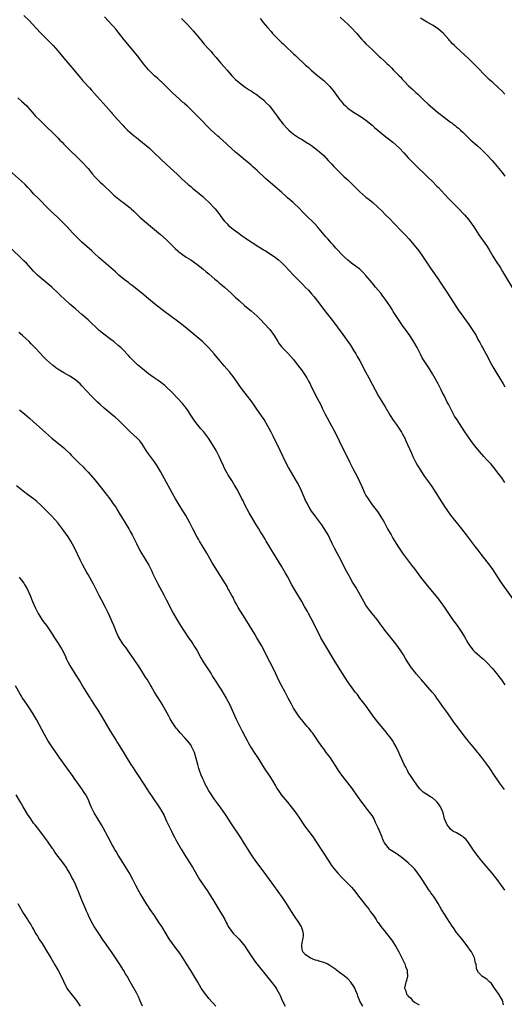
# Model space of a CAD drawing. Units: inches. Extents: x 2583000 to 2586000, y 1542000 to 1545000.
# Drawn here: x 2583678 to 2583839, y 1543298 to 1543624 of the extents above; entities that cross this region are included whole.
import ezdxf

# ---------------------------------------------------------------- set-up
doc = ezdxf.new("R2010")
doc.units = ezdxf.units.IN
doc.header["$MEASUREMENT"] = 0
doc.layers.add('LD25831542_10ft', color=93, linetype='Continuous')

msp = doc.modelspace()

# ---------------------------------------------------------------- linework, layer by layer
at = {"layer": 'LD25831542_10ft'}
for points, elevation in [([(2583679.77, 1543625), (2583681.36, 1543623.36), (2583685.23, 1543619.23), (2583688.22, 1543616.22), (2583689, 1543615.49), (2583689.46, 1543615), (2583691, 1543613.25), (2583691.99, 1543611.99), (2583693, 1543610.78), (2583696.3, 1543607), (2583698.39, 1543604.39), (2583699, 1543603.71), (2583699.32, 1543603.32), (2583701.44, 1543601), (2583702.19, 1543600.2), (2583703.14, 1543599.14), (2583705, 1543597.02), (2583707, 1543594.78), (2583708.61, 1543593), (2583709, 1543592.54), (2583710.67, 1543590.67), (2583711, 1543590.27), (2583712.16, 1543589), (2583712.58, 1543588.58), (2583713, 1543588.12), (2583714.09, 1543587), (2583716.39, 1543585), (2583717, 1543584.54), (2583717.85, 1543583.85), (2583719, 1543582.96), (2583721.32, 1543581), (2583723, 1543579.42), (2583725, 1543577.5), (2583727, 1543575.62), (2583730.45, 1543572.45), (2583731.98, 1543571), (2583734.18, 1543569), (2583735, 1543568.31), (2583735.69, 1543567.69), (2583736.57, 1543567), (2583739, 1543564.99), (2583740.02, 1543564.02), (2583741, 1543563.15), (2583743.03, 1543561), (2583744.58, 1543559), (2583745, 1543558.4), (2583746.1, 1543557), (2583746.51, 1543556.51), (2583747, 1543555.97), (2583747.49, 1543555.49), (2583749, 1543554.23), (2583751, 1543552.75), (2583752.03, 1543552.03), (2583753, 1543551.32), (2583753.47, 1543551), (2583756.85, 1543548.85), (2583757, 1543548.74), (2583758.09, 1543548.09), (2583759, 1543547.44), (2583759.28, 1543547.28), (2583759.73, 1543547), (2583761, 1543546.27), (2583763, 1543544.87), (2583764.03, 1543544.03), (2583765, 1543543.18), (2583766.1, 1543542.1), (2583769.04, 1543539), (2583771, 1543536.97), (2583772.01, 1543536.01), (2583773, 1543534.95), (2583773.99, 1543533.99), (2583775, 1543532.86), (2583775.87, 1543531.87), (2583777, 1543530.44), (2583778.08, 1543529), (2583779.31, 1543527.31), (2583781, 1543525.12), (2583781.94, 1543523.94), (2583785.37, 1543519.37), (2583787, 1543517.03), (2583787.82, 1543515.82), (2583789, 1543513.98), (2583789.59, 1543513), (2583790.13, 1543512.13), (2583791, 1543510.6), (2583791.85, 1543509), (2583792.22, 1543508.22), (2583792.88, 1543507), (2583793.95, 1543505), (2583797.1, 1543499), (2583799.36, 1543495.36), (2583801, 1543492.6), (2583802.04, 1543491), (2583803, 1543489.65), (2583804.07, 1543488.07), (2583804.75, 1543487), (2583805, 1543486.58), (2583805.84, 1543485), (2583806.2, 1543484.2), (2583806.78, 1543483), (2583808.05, 1543480.05), (2583808.48, 1543479), (2583809.47, 1543477), (2583810.02, 1543476.02), (2583811, 1543474.42), (2583811.97, 1543473), (2583812.38, 1543472.38), (2583813.36, 1543471), (2583814.77, 1543469), (2583816.1, 1543467), (2583818, 1543464), (2583818.6, 1543463), (2583819, 1543462.39), (2583819.95, 1543461), (2583821, 1543459.57), (2583824.62, 1543455), (2583826.17, 1543453), (2583829.1, 1543449.1), (2583829.97, 1543447.97), (2583831, 1543446.64), (2583833, 1543444.15), (2583833.87, 1543443), (2583835, 1543441.42), (2583835.93, 1543439.93), (2583837.52, 1543437.52), (2583841.68, 1543431.68)], 8070), ([(2583839, 1543470.35), (2583837.91, 1543471.91), (2583837.09, 1543473), (2583835.3, 1543475.3), (2583834.39, 1543476.39), (2583833, 1543477.92), (2583831.99, 1543479), (2583830.58, 1543480.58), (2583829, 1543482.53), (2583827.94, 1543483.94), (2583825.51, 1543487.51), (2583823.12, 1543491.12), (2583822.34, 1543492.34), (2583821.61, 1543493.61), (2583820.26, 1543496.26), (2583819.91, 1543497), (2583818.94, 1543499), (2583818.26, 1543500.26), (2583817.92, 1543501), (2583816.85, 1543503), (2583815, 1543506.33), (2583813.99, 1543507.99), (2583813.3, 1543509), (2583812.03, 1543511), (2583811.64, 1543511.64), (2583811, 1543512.86), (2583809.92, 1543515), (2583808.88, 1543516.88), (2583807.53, 1543519), (2583806.08, 1543521), (2583805, 1543522.44), (2583804.6, 1543523), (2583803.26, 1543525), (2583802.01, 1543527), (2583801.63, 1543527.63), (2583800.85, 1543528.85), (2583799.39, 1543531), (2583798.36, 1543532.36), (2583797.86, 1543533), (2583797, 1543534.01), (2583796.19, 1543535), (2583795, 1543536.42), (2583793, 1543538.9), (2583791.99, 1543539.99), (2583790.93, 1543540.93), (2583789.81, 1543541.81), (2583788.2, 1543543), (2583787.53, 1543543.53), (2583787, 1543543.97), (2583785.86, 1543545), (2583785, 1543545.86), (2583783.5, 1543547.5), (2583783, 1543547.98), (2583782.54, 1543548.54), (2583782.12, 1543549), (2583781.6, 1543549.6), (2583781, 1543550.22), (2583780.32, 1543551), (2583779.73, 1543551.73), (2583778.62, 1543553), (2583777, 1543555), (2583776.04, 1543556.04), (2583775, 1543557.13), (2583774.01, 1543558.01), (2583773, 1543559.02), (2583771.96, 1543559.96), (2583771, 1543561.03), (2583768.94, 1543563), (2583767, 1543564.64), (2583766.63, 1543565), (2583765, 1543566.44), (2583764.39, 1543567), (2583763.65, 1543567.65), (2583762.01, 1543569), (2583759.78, 1543571), (2583759, 1543571.77), (2583757.63, 1543573), (2583757, 1543573.62), (2583755.42, 1543575), (2583755, 1543575.39), (2583754.13, 1543576.13), (2583753.1, 1543577), (2583751, 1543578.7), (2583749.76, 1543579.76), (2583745.59, 1543583.59), (2583744.52, 1543584.52), (2583743.95, 1543585), (2583741.74, 1543587), (2583741, 1543587.72), (2583737.84, 1543591), (2583737, 1543591.85), (2583736.41, 1543592.41), (2583735, 1543593.87), (2583733.79, 1543595), (2583733.37, 1543595.37), (2583733, 1543595.78), (2583732.31, 1543596.31), (2583731, 1543597.5), (2583729.14, 1543599.14), (2583728.17, 1543600.17), (2583727, 1543601.29), (2583725.27, 1543603), (2583725, 1543603.24), (2583724.11, 1543604.11), (2583723, 1543605.02), (2583721.01, 1543607), (2583719.38, 1543609), (2583717.45, 1543611.45), (2583712.93, 1543616.93), (2583711, 1543619.39), (2583710.28, 1543620.28), (2583709.37, 1543621.37), (2583709, 1543621.79), (2583706.5, 1543624.5)], 8080), ([(2583731.98, 1543623.98), (2583733.95, 1543621.95), (2583735.83, 1543619.83), (2583738.17, 1543617), (2583738.54, 1543616.54), (2583739.47, 1543615.47), (2583741, 1543613.8), (2583741.71, 1543613), (2583742.29, 1543612.29), (2583743.44, 1543611), (2583745, 1543609.16), (2583746.01, 1543608.01), (2583747, 1543606.82), (2583748.59, 1543605), (2583749, 1543604.57), (2583749.8, 1543603.8), (2583751, 1543602.72), (2583753, 1543601.27), (2583754.37, 1543600.37), (2583755, 1543599.99), (2583755.58, 1543599.58), (2583757, 1543598.66), (2583757.9, 1543597.9), (2583759.07, 1543597), (2583760, 1543596), (2583761.06, 1543595), (2583762.63, 1543593), (2583763.59, 1543591.59), (2583764, 1543591), (2583765.56, 1543589), (2583767, 1543587.47), (2583767.5, 1543587), (2583769, 1543585.7), (2583770, 1543585), (2583771, 1543584.32), (2583771.85, 1543583.85), (2583773, 1543583.12), (2583774.33, 1543582.33), (2583775, 1543581.87), (2583777, 1543580.36), (2583777.73, 1543579.73), (2583779, 1543578.56), (2583780.5, 1543577), (2583781.69, 1543575.69), (2583782.36, 1543575), (2583782.65, 1543574.65), (2583783, 1543574.29), (2583784.38, 1543573), (2583784.68, 1543572.68), (2583785.71, 1543571.71), (2583787, 1543570.55), (2583791, 1543566.62), (2583793, 1543564.85), (2583794.02, 1543564.02), (2583795.25, 1543563), (2583797, 1543561.43), (2583798.25, 1543560.25), (2583799.47, 1543559), (2583801, 1543557.5), (2583802.24, 1543556.24), (2583805, 1543553.3), (2583806.14, 1543552.14), (2583807.21, 1543551), (2583808.97, 1543548.97), (2583810.47, 1543547), (2583811.89, 1543545), (2583813.94, 1543541.94), (2583814.56, 1543541), (2583817, 1543537.54), (2583817.37, 1543537), (2583819.92, 1543533), (2583822.7, 1543528.7), (2583823.51, 1543527.51), (2583825, 1543525.43), (2583827, 1543522.72), (2583828.18, 1543521), (2583829, 1543519.69), (2583829.41, 1543519), (2583829.95, 1543517.95), (2583830.5, 1543517), (2583830.66, 1543516.66), (2583831, 1543516.06), (2583831.36, 1543515.36), (2583831.58, 1543515), (2583832.8, 1543512.8), (2583834.57, 1543509.43), (2583835, 1543508.64), (2583835.6, 1543507.6), (2583837.15, 1543505), (2583838.39, 1543503), (2583839, 1543502.05)], 8090), ([(2583757.93, 1543623.93), (2583758.69, 1543623), (2583759, 1543622.66), (2583760.35, 1543621), (2583761.6, 1543619.6), (2583762.09, 1543619), (2583764.01, 1543617), (2583765, 1543616.04), (2583765.55, 1543615.55), (2583767, 1543614.15), (2583768.28, 1543613), (2583769, 1543612.28), (2583769.69, 1543611.69), (2583773, 1543608.56), (2583773.81, 1543607.81), (2583774.83, 1543606.83), (2583777.03, 1543605), (2583779, 1543603.42), (2583779.45, 1543603), (2583781, 1543601.45), (2583781.39, 1543601), (2583782.11, 1543600.11), (2583784.38, 1543597), (2583784.65, 1543596.65), (2583785, 1543596.25), (2583785.59, 1543595.59), (2583786.18, 1543595), (2583787, 1543594.28), (2583788.9, 1543592.9), (2583791.37, 1543591.37), (2583793, 1543590.27), (2583795, 1543588.62), (2583795.84, 1543587.84), (2583797, 1543586.84), (2583799, 1543585.23), (2583801.4, 1543583.4), (2583801.89, 1543583), (2583803, 1543582.04), (2583804.11, 1543581), (2583805.5, 1543579.5), (2583807, 1543577.8), (2583809, 1543575.75), (2583813.43, 1543571.43), (2583815, 1543569.97), (2583816.49, 1543568.49), (2583817, 1543567.96), (2583819, 1543565.76), (2583820.33, 1543564.33), (2583823.69, 1543561), (2583825.32, 1543559.32), (2583825.6, 1543559), (2583827, 1543557.31), (2583827.24, 1543557), (2583828.66, 1543555), (2583830.39, 1543552.39), (2583832.85, 1543548.85), (2583833.63, 1543547.63), (2583835, 1543545.29), (2583835.87, 1543543.87), (2583837.46, 1543541.46), (2583838.23, 1543540.23), (2583842.75, 1543532.75)], 8100), ([(2583784.45, 1543624.45), (2583786.03, 1543623), (2583787, 1543622.04), (2583788.1, 1543621), (2583789.94, 1543619), (2583791, 1543617.73), (2583791.64, 1543617), (2583792.29, 1543616.29), (2583793, 1543615.56), (2583795, 1543613.64), (2583796.37, 1543612.37), (2583797, 1543611.76), (2583797.4, 1543611.4), (2583797.8, 1543611), (2583799, 1543609.95), (2583799.96, 1543609), (2583800.53, 1543608.53), (2583801, 1543608.04), (2583801.54, 1543607.54), (2583802.03, 1543607), (2583803, 1543605.99), (2583803.97, 1543605), (2583804.49, 1543604.49), (2583805, 1543603.88), (2583805.45, 1543603.45), (2583805.85, 1543603), (2583807, 1543601.83), (2583807.88, 1543601), (2583808.48, 1543600.48), (2583809, 1543599.94), (2583809.5, 1543599.5), (2583810, 1543599), (2583811, 1543598.05), (2583812.07, 1543597), (2583813.62, 1543595.62), (2583814.28, 1543595), (2583816.69, 1543593), (2583818, 1543592), (2583819, 1543591.16), (2583821, 1543589.63), (2583821.38, 1543589.38), (2583821.83, 1543589), (2583822.51, 1543588.51), (2583823, 1543588.07), (2583823.62, 1543587.62), (2583824.25, 1543587), (2583825, 1543586.3), (2583827, 1543584.35), (2583827.72, 1543583.72), (2583828.47, 1543583), (2583829, 1543582.53), (2583829.85, 1543581.85), (2583831, 1543580.78), (2583831.94, 1543579.94), (2583833, 1543578.85), (2583834.71, 1543577), (2583836.45, 1543575), (2583837, 1543574.34), (2583838.08, 1543573), (2583839, 1543571.81)], 8110), ([(2583839, 1543598.87), (2583837.97, 1543599.97), (2583837, 1543600.93), (2583835, 1543602.72), (2583834.65, 1543603), (2583833.78, 1543603.78), (2583833, 1543604.56), (2583832.52, 1543605), (2583829.8, 1543607.8), (2583828.8, 1543608.8), (2583827, 1543610.57), (2583824.41, 1543613), (2583822.64, 1543614.64), (2583822.29, 1543615), (2583821.61, 1543615.61), (2583821, 1543616.33), (2583820.67, 1543616.67), (2583820.42, 1543617), (2583818.67, 1543619), (2583817, 1543620.46), (2583816.24, 1543621), (2583815, 1543621.74), (2583813, 1543622.82), (2583811, 1543624.04)], 8120), ([(2583677.73, 1543597.73), (2583679, 1543596.62), (2583680.71, 1543595), (2583681, 1543594.71), (2583682.49, 1543593), (2583683.65, 1543591.65), (2583685, 1543590.26), (2583686.68, 1543588.68), (2583687.7, 1543587.7), (2583689, 1543586.39), (2583691, 1543584.41), (2583691.69, 1543583.69), (2583692.39, 1543583), (2583693, 1543582.37), (2583693.66, 1543581.66), (2583694.36, 1543581), (2583695.69, 1543579.69), (2583697, 1543578.53), (2583699, 1543576.56), (2583701, 1543574.29), (2583702.47, 1543572.47), (2583703.41, 1543571.41), (2583705, 1543569.78), (2583705.85, 1543569), (2583706.43, 1543568.43), (2583707, 1543567.89), (2583707.97, 1543567), (2583709.53, 1543565.53), (2583710.62, 1543564.62), (2583711.76, 1543563.76), (2583713, 1543562.88), (2583715, 1543561.25), (2583715.27, 1543561), (2583716.13, 1543560.13), (2583717.35, 1543559), (2583718.18, 1543558.18), (2583720.34, 1543556.34), (2583725, 1543552.44), (2583726.82, 1543550.82), (2583729.81, 1543547.81), (2583730.7, 1543547), (2583731, 1543546.75), (2583733, 1543545.3), (2583733.44, 1543545), (2583735, 1543544.03), (2583737, 1543542.65), (2583739, 1543541.07), (2583740.11, 1543540.11), (2583741, 1543539.39), (2583743, 1543537.7), (2583743.85, 1543537), (2583744.45, 1543536.45), (2583745, 1543536), (2583745.53, 1543535.53), (2583746.19, 1543535), (2583748.41, 1543533), (2583749.74, 1543531.74), (2583751, 1543530.57), (2583752.79, 1543529), (2583754, 1543528), (2583755, 1543527.2), (2583757, 1543525.39), (2583757.42, 1543525), (2583758.17, 1543524.17), (2583759.35, 1543523), (2583761.14, 1543521), (2583762.6, 1543519), (2583763.8, 1543517), (2583764.29, 1543516.29), (2583765.13, 1543515.13), (2583767, 1543513.24), (2583768.08, 1543512.08), (2583769, 1543511.07), (2583769.88, 1543509.88), (2583770.76, 1543508.76), (2583771, 1543508.47), (2583771.61, 1543507.61), (2583772.07, 1543507), (2583773, 1543505.68), (2583773.44, 1543505), (2583773.96, 1543503.96), (2583774.51, 1543503), (2583774.66, 1543502.66), (2583775.98, 1543499.98), (2583777, 1543498.06), (2583778.04, 1543496.03), (2583778.5, 1543495), (2583779.52, 1543493), (2583783, 1543486.53), (2583784.17, 1543484.17), (2583785.71, 1543481), (2583786.14, 1543480.14), (2583787.63, 1543477), (2583788.62, 1543475), (2583790.14, 1543472.14), (2583791.59, 1543469), (2583792.06, 1543468.06), (2583792.54, 1543467), (2583793, 1543466.12), (2583793.67, 1543465), (2583795, 1543463.02), (2583796.76, 1543460.76), (2583797, 1543460.4), (2583797.59, 1543459.59), (2583797.96, 1543459), (2583799, 1543457.22), (2583800.17, 1543455), (2583801.28, 1543453), (2583801.91, 1543451.91), (2583803, 1543450.16), (2583803.75, 1543449), (2583805.1, 1543447), (2583806.75, 1543444.75), (2583808.11, 1543443), (2583809, 1543441.81), (2583811.03, 1543439.03), (2583812.78, 1543436.78), (2583816, 1543433), (2583817, 1543431.75), (2583817.57, 1543431), (2583818.99, 1543428.99), (2583820.29, 1543427), (2583821, 1543425.97), (2583821.68, 1543425), (2583823.18, 1543423), (2583824.54, 1543421), (2583824.72, 1543420.72), (2583825, 1543420.22), (2583825.47, 1543419.47), (2583826.7, 1543417.3), (2583827, 1543416.8), (2583827.78, 1543415.78), (2583828.4, 1543415), (2583829, 1543414.36), (2583830.51, 1543413), (2583830.78, 1543412.78), (2583831.85, 1543411.85), (2583833, 1543410.77), (2583834.82, 1543408.82), (2583835.73, 1543407.73), (2583836.32, 1543407), (2583837, 1543406.13), (2583837.83, 1543405), (2583839, 1543403.34)], 8060), ([(2583838.8, 1543368.8), (2583837.13, 1543371), (2583836.25, 1543372.25), (2583835.74, 1543373), (2583833.88, 1543375.88), (2583833, 1543377.18), (2583831.34, 1543379.34), (2583829, 1543382.19), (2583826.86, 1543384.86), (2583825.13, 1543387), (2583823.56, 1543389), (2583822.09, 1543391), (2583819.92, 1543394.08), (2583818.32, 1543396.32), (2583817.87, 1543397), (2583816.46, 1543399), (2583815.84, 1543399.84), (2583814.89, 1543401), (2583811.34, 1543405), (2583809.64, 1543407), (2583809.37, 1543407.37), (2583809, 1543407.82), (2583808.49, 1543408.49), (2583808.06, 1543409), (2583806.71, 1543411), (2583806.11, 1543412.11), (2583805.36, 1543413.36), (2583804.31, 1543415), (2583803.76, 1543415.76), (2583802.83, 1543417), (2583801.15, 1543419.15), (2583800.26, 1543420.26), (2583799.61, 1543421), (2583799, 1543421.78), (2583797.64, 1543423.64), (2583796.68, 1543425), (2583795.05, 1543427.05), (2583794.16, 1543428.16), (2583793.51, 1543429), (2583793, 1543429.76), (2583792.28, 1543431), (2583791.2, 1543433), (2583789.68, 1543435.68), (2583789, 1543436.73), (2583788.58, 1543437.42), (2583787.68, 1543439), (2583787.45, 1543439.45), (2583787, 1543440.24), (2583786.74, 1543440.74), (2583786.58, 1543441), (2583785.38, 1543443.38), (2583784.59, 1543445), (2583783.51, 1543447), (2583782.59, 1543448.59), (2583781.85, 1543450.15), (2583781, 1543451.87), (2583780.46, 1543453), (2583779.17, 1543455.17), (2583778.35, 1543456.35), (2583776.36, 1543459), (2583775.8, 1543459.8), (2583775, 1543460.92), (2583774.22, 1543462.22), (2583773.74, 1543463), (2583773.51, 1543463.51), (2583773, 1543464.46), (2583772.74, 1543465), (2583772.52, 1543465.48), (2583771.65, 1543467.65), (2583770.99, 1543468.99), (2583770.31, 1543470.31), (2583769.58, 1543471.58), (2583767.54, 1543475), (2583767.35, 1543475.35), (2583766.49, 1543477), (2583764.6, 1543481), (2583762.25, 1543485.75), (2583761.61, 1543487), (2583760.55, 1543489), (2583759.25, 1543491.25), (2583758.44, 1543492.44), (2583756.66, 1543495), (2583756, 1543496), (2583755, 1543497.4), (2583753.75, 1543499), (2583753, 1543499.9), (2583752.52, 1543500.52), (2583752.11, 1543501), (2583751, 1543502.54), (2583749.35, 1543505), (2583747.77, 1543507), (2583746.05, 1543509), (2583744.37, 1543511), (2583743.77, 1543511.77), (2583742.75, 1543513), (2583741, 1543514.99), (2583739.98, 1543515.98), (2583739, 1543516.88), (2583735.64, 1543519.64), (2583733, 1543521.87), (2583731, 1543523.48), (2583730.15, 1543524.15), (2583729, 1543525.02), (2583725.51, 1543527.51), (2583724.38, 1543528.38), (2583723, 1543529.51), (2583721, 1543531.2), (2583718.81, 1543533), (2583715.58, 1543535.58), (2583715, 1543536.02), (2583714.46, 1543536.46), (2583713, 1543537.6), (2583711.24, 1543539), (2583710.06, 1543540.06), (2583707, 1543542.75), (2583704.71, 1543544.71), (2583703, 1543546.27), (2583702.25, 1543547), (2583699, 1543549.92), (2583697.85, 1543551), (2583695.89, 1543553), (2583694.05, 1543555), (2583692.56, 1543556.56), (2583691, 1543558.08), (2583688.45, 1543560.45), (2583687, 1543561.87), (2583685.46, 1543563.46), (2583684.45, 1543564.45), (2583683, 1543565.97), (2583682.04, 1543567), (2583681, 1543568.15), (2583680.16, 1543569), (2583679, 1543570.14), (2583675, 1543573.64)], 8050), ([(2583839, 1543335.45), (2583837.88, 1543337), (2583836.38, 1543339), (2583834.75, 1543341), (2583832.14, 1543344.14), (2583831, 1543345.48), (2583829.77, 1543347), (2583828.62, 1543348.62), (2583827.03, 1543351.03), (2583826.16, 1543352.16), (2583825.18, 1543353), (2583825, 1543353.18), (2583824.6, 1543353.4), (2583823, 1543354.39), (2583821.76, 1543355), (2583821, 1543355.64), (2583820.43, 1543356.43), (2583819.85, 1543357), (2583819.02, 1543359.02), (2583818.57, 1543361), (2583818.24, 1543361.76), (2583817.7, 1543363), (2583817, 1543363.99), (2583816.55, 1543364.55), (2583816.09, 1543365), (2583815, 1543365.94), (2583814.33, 1543366.33), (2583813.08, 1543367.08), (2583811.88, 1543367.88), (2583811, 1543368.75), (2583810.88, 1543368.88), (2583810.82, 1543369), (2583809.99, 1543369.99), (2583809.33, 1543371), (2583809, 1543371.37), (2583808.36, 1543372.36), (2583807.99, 1543373), (2583807, 1543374.45), (2583806.68, 1543375), (2583806.16, 1543376.16), (2583805.67, 1543377), (2583804.74, 1543379), (2583804.25, 1543380.25), (2583803.87, 1543381), (2583803, 1543382.84), (2583802.23, 1543384.23), (2583801.72, 1543385), (2583801, 1543386.04), (2583800.22, 1543387), (2583799.68, 1543387.68), (2583797, 1543390.89), (2583795.4, 1543393), (2583793.57, 1543395.57), (2583792.72, 1543396.72), (2583790.99, 1543399), (2583790.14, 1543400.14), (2583789.46, 1543401), (2583789, 1543401.62), (2583787, 1543404.43), (2583785.17, 1543407.17), (2583782.79, 1543411), (2583779, 1543417.31), (2583778.06, 1543419), (2583775.73, 1543423.73), (2583773.94, 1543427), (2583773.63, 1543427.63), (2583772.65, 1543429.35), (2583771.74, 1543431), (2583769.89, 1543434.11), (2583769.21, 1543435.21), (2583768.49, 1543436.49), (2583767, 1543439.23), (2583766.34, 1543440.34), (2583765, 1543442.69), (2583764.11, 1543444.11), (2583762.38, 1543447), (2583761.84, 1543447.84), (2583761.2, 1543449), (2583759.98, 1543451), (2583759.59, 1543451.59), (2583758.76, 1543453), (2583758.06, 1543454.06), (2583757.52, 1543455), (2583756.56, 1543456.56), (2583754.35, 1543460.35), (2583752.94, 1543463), (2583752.3, 1543464.3), (2583751.92, 1543465), (2583751, 1543466.82), (2583750.25, 1543468.25), (2583749.51, 1543469.51), (2583749, 1543470.31), (2583748.58, 1543471), (2583747.3, 1543473), (2583747, 1543473.51), (2583746.21, 1543475), (2583745.83, 1543475.83), (2583745, 1543477.77), (2583744.45, 1543479), (2583743.4, 1543481), (2583742.18, 1543483), (2583740.88, 1543485), (2583739.2, 1543487.2), (2583738.28, 1543488.28), (2583737.62, 1543489), (2583737, 1543489.76), (2583736.08, 1543491), (2583735.68, 1543491.68), (2583735, 1543492.67), (2583734.79, 1543493), (2583734.12, 1543494.12), (2583733.26, 1543495.26), (2583733, 1543495.56), (2583732.36, 1543496.36), (2583729, 1543500), (2583728.5, 1543500.5), (2583727, 1543501.96), (2583726.44, 1543502.44), (2583725, 1543503.57), (2583724.16, 1543504.16), (2583722.91, 1543505), (2583721, 1543506.39), (2583719, 1543507.96), (2583717.37, 1543509.37), (2583717, 1543509.7), (2583715.73, 1543511), (2583715, 1543511.77), (2583714.42, 1543512.42), (2583713.88, 1543513), (2583713, 1543513.9), (2583711.86, 1543515), (2583711, 1543515.77), (2583709.52, 1543517), (2583709, 1543517.4), (2583705.77, 1543519.77), (2583704.71, 1543520.71), (2583701, 1543524.16), (2583699, 1543525.97), (2583697, 1543527.74), (2583695, 1543529.45), (2583693.12, 1543531.12), (2583692.09, 1543532.09), (2583691.15, 1543533), (2583688.97, 1543535), (2583685, 1543538.36), (2583684.29, 1543539), (2583683.63, 1543539.63), (2583683, 1543540.36), (2583680.59, 1543543), (2583679.78, 1543543.78), (2583679, 1543544.56), (2583675.66, 1543547.66)], 8040), ([(2583838.55, 1543297.45), (2583838.18, 1543299), (2583837.72, 1543299.72), (2583836.95, 1543301), (2583835.57, 1543303), (2583835.35, 1543303.35), (2583834.49, 1543304.49), (2583833.94, 1543305), (2583833, 1543306.01), (2583831.39, 1543307), (2583831.17, 1543307.17), (2583831, 1543307.39), (2583830.22, 1543308.22), (2583829.79, 1543309), (2583829.54, 1543309.54), (2583829.41, 1543311), (2583829.28, 1543311.28), (2583828.89, 1543313), (2583827.88, 1543315), (2583827.53, 1543315.53), (2583826.72, 1543316.72), (2583826.5, 1543317), (2583825, 1543318.92), (2583824.05, 1543320.05), (2583823, 1543321.4), (2583821.91, 1543323), (2583821.52, 1543323.52), (2583819, 1543327.44), (2583818.03, 1543329), (2583816.87, 1543331), (2583815.62, 1543333), (2583814.51, 1543334.51), (2583814.2, 1543335), (2583813.7, 1543335.7), (2583813, 1543336.8), (2583811.34, 1543339.34), (2583810.17, 1543341), (2583809, 1543342.44), (2583808.52, 1543343), (2583807, 1543344.44), (2583805, 1543346.16), (2583803.29, 1543347.29), (2583803, 1543347.54), (2583801, 1543348.75), (2583800.73, 1543349), (2583799.08, 1543351.08), (2583799, 1543351.22), (2583798.48, 1543352.48), (2583798.31, 1543353), (2583797, 1543356.03), (2583796.72, 1543356.72), (2583796.19, 1543357.81), (2583795.65, 1543359), (2583795, 1543360.1), (2583793, 1543362.81), (2583792.84, 1543363), (2583791.34, 1543365), (2583789, 1543368.33), (2583788.55, 1543369), (2583786.98, 1543371), (2583786.07, 1543372.07), (2583785, 1543373.44), (2583783.93, 1543375), (2583783.59, 1543375.59), (2583783, 1543376.51), (2583781.97, 1543378.03), (2583781.21, 1543379.21), (2583780.36, 1543380.36), (2583779.86, 1543381), (2583779, 1543382.18), (2583778.42, 1543383), (2583777, 1543385.11), (2583775.36, 1543387.36), (2583775, 1543387.79), (2583774.48, 1543388.48), (2583774.04, 1543389), (2583773.58, 1543389.58), (2583773, 1543390.23), (2583771.79, 1543391.79), (2583771, 1543392.71), (2583770.79, 1543393), (2583769.41, 1543395), (2583769, 1543395.69), (2583768.29, 1543397), (2583767.28, 1543399), (2583766.22, 1543401), (2583765, 1543403.14), (2583764.36, 1543404.36), (2583762.47, 1543408.47), (2583761.2, 1543411), (2583758.37, 1543416.37), (2583756.92, 1543419), (2583756.2, 1543420.2), (2583754.4, 1543423), (2583753, 1543425.31), (2583750.73, 1543429), (2583750.1, 1543430.1), (2583749.64, 1543431), (2583749.41, 1543431.41), (2583749, 1543432.27), (2583748.63, 1543433), (2583747.52, 1543435), (2583747.32, 1543435.32), (2583747, 1543435.92), (2583745, 1543439.26), (2583743.88, 1543441), (2583742.01, 1543444.01), (2583741.26, 1543445.26), (2583740.31, 1543447), (2583739.14, 1543449), (2583737.92, 1543451), (2583737.56, 1543451.56), (2583737, 1543452.49), (2583735.69, 1543455), (2583734.68, 1543457), (2583733.4, 1543459.4), (2583732.65, 1543460.65), (2583732.41, 1543461), (2583731.15, 1543463), (2583729.98, 1543465), (2583729, 1543466.73), (2583728.21, 1543468.21), (2583727, 1543470.32), (2583725, 1543473.96), (2583723.89, 1543475.89), (2583723, 1543477.2), (2583721.63, 1543479), (2583721, 1543479.89), (2583720.27, 1543481), (2583719.03, 1543483), (2583718.17, 1543484.17), (2583717.2, 1543485.2), (2583715, 1543487.19), (2583711.06, 1543491), (2583709.97, 1543491.97), (2583709, 1543492.79), (2583706.34, 1543495), (2583705, 1543496.17), (2583704.11, 1543497), (2583703, 1543498.08), (2583702.11, 1543499), (2583699, 1543502.42), (2583698.4, 1543503), (2583697, 1543504.2), (2583695.86, 1543505), (2583695, 1543505.55), (2583693, 1543506.68), (2583691, 1543507.92), (2583690.37, 1543508.37), (2583689.54, 1543509), (2583689.25, 1543509.25), (2583687.28, 1543511), (2583686.11, 1543512.11), (2583685, 1543513.24), (2583683.39, 1543515), (2583682.23, 1543516.23), (2583681.47, 1543517), (2583679.31, 1543519), (2583678.06, 1543520.06)], 8030), ([(2583678.37, 1543494.37), (2583680.03, 1543493), (2583681.61, 1543491.61), (2583683, 1543490.45), (2583684.84, 1543488.84), (2583687, 1543486.85), (2583689, 1543485.06), (2583693, 1543481.79), (2583693.89, 1543481), (2583695, 1543479.94), (2583695.46, 1543479.46), (2583697.88, 1543477), (2583699.46, 1543475.46), (2583699.86, 1543475), (2583701, 1543473.8), (2583703.23, 1543471.23), (2583705.06, 1543469), (2583706.62, 1543467), (2583707, 1543466.48), (2583708.17, 1543465), (2583709.36, 1543463.36), (2583710.15, 1543462.15), (2583710.83, 1543461), (2583711.67, 1543459.67), (2583712.07, 1543459), (2583713.32, 1543457), (2583714.53, 1543455), (2583715, 1543454.16), (2583715.61, 1543453), (2583717, 1543450.14), (2583718.06, 1543448.06), (2583718.79, 1543446.79), (2583719.9, 1543445), (2583721.08, 1543443), (2583722.07, 1543441), (2583722.37, 1543440.37), (2583724.04, 1543437), (2583726.17, 1543433), (2583727, 1543431.42), (2583729.14, 1543427.14), (2583730.38, 1543425), (2583731.64, 1543423), (2583732.83, 1543421.17), (2583734.27, 1543419), (2583735, 1543417.92), (2583735.64, 1543417), (2583736.18, 1543416.18), (2583737, 1543414.85), (2583738.36, 1543412.36), (2583739.13, 1543411), (2583741.72, 1543407), (2583742.2, 1543406.2), (2583745, 1543402), (2583746.11, 1543400.11), (2583746.73, 1543399), (2583747.78, 1543397), (2583748.73, 1543395), (2583750.04, 1543392.04), (2583751, 1543390), (2583752.01, 1543388.01), (2583753, 1543386.13), (2583753.63, 1543385), (2583754.1, 1543384.1), (2583755, 1543382.55), (2583756, 1543381), (2583757.19, 1543379.19), (2583758.71, 1543376.71), (2583759.48, 1543375.48), (2583761.17, 1543373), (2583761.89, 1543371.89), (2583763, 1543369.97), (2583763.59, 1543369), (2583764.15, 1543368.15), (2583765, 1543366.91), (2583767, 1543364.53), (2583768.24, 1543363), (2583769, 1543362), (2583769.73, 1543361), (2583771, 1543359.21), (2583772.7, 1543356.71), (2583775.46, 1543353), (2583776.09, 1543352.09), (2583779.27, 1543347.27), (2583781, 1543344.51), (2583781.61, 1543343.61), (2583782.46, 1543342.46), (2583783, 1543341.79), (2583783.72, 1543341), (2583785, 1543339.66), (2583785.34, 1543339.34), (2583787, 1543337.65), (2583788.27, 1543336.27), (2583789.18, 1543335.18), (2583791, 1543332.89), (2583791.81, 1543331.81), (2583793, 1543330.34), (2583794.02, 1543329), (2583794.4, 1543328.4), (2583795, 1543327.62), (2583795.43, 1543327), (2583796.32, 1543325.68), (2583796.85, 1543324.85), (2583797, 1543324.69), (2583797.71, 1543323.71), (2583798.27, 1543323), (2583799, 1543322.13), (2583801, 1543319.54), (2583801.39, 1543319), (2583802.83, 1543316.83), (2583803.88, 1543315), (2583804.89, 1543313), (2583805.82, 1543311), (2583806.12, 1543310.12), (2583806.58, 1543309), (2583806.57, 1543308.57), (2583806.78, 1543307), (2583806.42, 1543305.58), (2583806.17, 1543305), (2583805.96, 1543303.96), (2583805.74, 1543303), (2583806.15, 1543302.15), (2583806.45, 1543301), (2583806.73, 1543300.73), (2583807, 1543300.38), (2583807.74, 1543299.74), (2583808.24, 1543299), (2583809, 1543298.41), (2583810.55, 1543297.45)], 8020), ([(2583791.96, 1543297), (2583791, 1543298.64), (2583790.83, 1543299), (2583790.35, 1543300.35), (2583790.14, 1543301), (2583789.78, 1543301.78), (2583789.28, 1543303), (2583789, 1543303.5), (2583787.95, 1543305), (2583787, 1543306.05), (2583785.9, 1543307), (2583785.38, 1543307.38), (2583785, 1543307.6), (2583784.19, 1543308.19), (2583783.22, 1543309), (2583783, 1543309.14), (2583781, 1543310.51), (2583780.16, 1543311), (2583779.35, 1543311.35), (2583779, 1543311.48), (2583777.83, 1543311.83), (2583777, 1543312.11), (2583776.29, 1543312.29), (2583774.84, 1543312.84), (2583774.47, 1543313), (2583773, 1543313.97), (2583772.07, 1543315), (2583771.9, 1543315.9), (2583771.75, 1543317), (2583771.9, 1543318.1), (2583772.14, 1543319), (2583772.33, 1543320.33), (2583772.35, 1543321), (2583772.05, 1543321.95), (2583771.78, 1543323), (2583771.5, 1543323.5), (2583770.75, 1543324.75), (2583769.13, 1543327.13), (2583768.35, 1543328.35), (2583766.71, 1543331), (2583766.02, 1543332.02), (2583765.41, 1543333), (2583763.98, 1543335), (2583762.49, 1543337), (2583761.05, 1543339), (2583760.21, 1543340.21), (2583759, 1543341.87), (2583756.59, 1543345), (2583755.13, 1543347.13), (2583752.73, 1543351), (2583751.43, 1543353), (2583751, 1543353.62), (2583748.75, 1543357), (2583746.51, 1543360.51), (2583744.73, 1543363), (2583743.99, 1543363.99), (2583743, 1543365.28), (2583742.33, 1543366.33), (2583741.87, 1543367), (2583741.54, 1543367.54), (2583741, 1543368.34), (2583740.22, 1543369.78), (2583739.6, 1543371), (2583739.42, 1543371.42), (2583739, 1543372.26), (2583738.46, 1543373.54), (2583737.93, 1543375), (2583737.72, 1543375.72), (2583737.29, 1543377), (2583736.79, 1543379), (2583736.21, 1543381), (2583735.3, 1543383), (2583735, 1543383.48), (2583733.79, 1543385), (2583733, 1543385.9), (2583731.47, 1543387.47), (2583730.56, 1543388.56), (2583730.22, 1543389), (2583729.71, 1543389.71), (2583728.86, 1543391), (2583728.19, 1543392.19), (2583727.74, 1543393), (2583726.69, 1543395), (2583725.56, 1543397), (2583725, 1543397.92), (2583723.02, 1543401), (2583721.85, 1543403), (2583721.52, 1543403.52), (2583720.64, 1543405), (2583720.05, 1543405.95), (2583718.11, 1543409), (2583716.08, 1543412.08), (2583715, 1543413.65), (2583714.02, 1543415), (2583713.61, 1543415.61), (2583712.55, 1543417), (2583711.26, 1543419), (2583711, 1543419.51), (2583710.32, 1543421), (2583709.94, 1543421.94), (2583709.54, 1543423), (2583709, 1543424.22), (2583708.68, 1543425), (2583707.74, 1543427), (2583706.77, 1543429), (2583705.5, 1543431.5), (2583704.69, 1543433), (2583702.76, 1543436.76), (2583701, 1543439.97), (2583700.61, 1543440.62), (2583699.22, 1543443.22), (2583698.54, 1543444.54), (2583696.45, 1543449), (2583695.35, 1543451), (2583695, 1543451.55), (2583694.41, 1543452.41), (2583693, 1543454.37), (2583691, 1543457.07), (2583689, 1543459.26), (2583687.29, 1543461), (2583686.14, 1543462.14), (2583685.22, 1543463), (2583684.03, 1543464.03), (2583682.93, 1543464.93), (2583681, 1543466.43), (2583679.53, 1543467.53), (2583678.41, 1543468.41), (2583677.32, 1543469.32)], 8010), ([(2583678.23, 1543439), (2583678.55, 1543438.55), (2583679, 1543438), (2583679.74, 1543437), (2583680.22, 1543436.22), (2583681, 1543434.91), (2583681.83, 1543433), (2583682.67, 1543431), (2583683.54, 1543429), (2583684.51, 1543427), (2583685, 1543426.17), (2583685.74, 1543425), (2583686.26, 1543424.26), (2583687.21, 1543423), (2583688.63, 1543421), (2583689.93, 1543419), (2583691.2, 1543417), (2583691.88, 1543415.88), (2583692.39, 1543415), (2583693.28, 1543413.28), (2583693.91, 1543411.91), (2583694.37, 1543411), (2583695, 1543409.83), (2583697, 1543406.6), (2583697.95, 1543405), (2583698.36, 1543404.36), (2583699.17, 1543403), (2583701.43, 1543399.43), (2583701.69, 1543399), (2583702.2, 1543398.2), (2583702.95, 1543397), (2583704.24, 1543395), (2583705.48, 1543393), (2583707, 1543390.35), (2583708.25, 1543388.25), (2583710.27, 1543385), (2583710.54, 1543384.54), (2583711, 1543383.84), (2583713, 1543380.65), (2583713.61, 1543379.61), (2583715.22, 1543377), (2583715.91, 1543375.91), (2583716.53, 1543375), (2583717.86, 1543373), (2583720.44, 1543369), (2583720.67, 1543368.67), (2583721, 1543368.14), (2583721.46, 1543367.46), (2583721.74, 1543367), (2583723.09, 1543365), (2583723.93, 1543363.93), (2583725, 1543362.24), (2583726.17, 1543360.17), (2583726.65, 1543359), (2583727, 1543358.24), (2583728.06, 1543356.06), (2583728.62, 1543355), (2583729, 1543354.2), (2583729.61, 1543353), (2583730.05, 1543352.05), (2583731.85, 1543349), (2583733.03, 1543347.03), (2583734.54, 1543344.54), (2583735.53, 1543343), (2583737.93, 1543339), (2583740.63, 1543335), (2583741.53, 1543333.53), (2583741.89, 1543333), (2583742.3, 1543332.3), (2583743.34, 1543330.66), (2583744.34, 1543329), (2583745.32, 1543327.32), (2583745.53, 1543327), (2583746.23, 1543325.77), (2583746.64, 1543325), (2583746.74, 1543324.74), (2583747, 1543324.22), (2583747.38, 1543323.38), (2583749.16, 1543321), (2583750.11, 1543320.11), (2583751, 1543319.25), (2583752.89, 1543316.89), (2583753.72, 1543315.72), (2583755, 1543313.65), (2583755.44, 1543313), (2583756.08, 1543312.08), (2583756.87, 1543311), (2583761, 1543306), (2583762.33, 1543304.33), (2583763.15, 1543303.15), (2583763.5, 1543302.5), (2583764.35, 1543301), (2583764.57, 1543300.57), (2583765, 1543299.5), (2583765.16, 1543299.16), (2583766.2, 1543297)], 8000), ([(2583743.3, 1543297), (2583741, 1543299.6), (2583740.38, 1543300.38), (2583739.87, 1543301), (2583738.47, 1543303), (2583737.94, 1543303.94), (2583737.29, 1543305), (2583735.7, 1543307.7), (2583735, 1543308.8), (2583733.64, 1543311), (2583732.36, 1543313), (2583731, 1543315), (2583730.14, 1543316.14), (2583728.09, 1543319), (2583727.66, 1543319.66), (2583726.82, 1543321), (2583725.39, 1543323.39), (2583724.6, 1543324.6), (2583722.95, 1543327), (2583721.6, 1543329), (2583719.8, 1543331.8), (2583719, 1543333.11), (2583718.29, 1543334.29), (2583717.92, 1543335), (2583717.57, 1543335.57), (2583716.86, 1543337), (2583715.83, 1543339), (2583714.72, 1543341), (2583712.54, 1543344.54), (2583711, 1543346.99), (2583710.28, 1543348.28), (2583709.8, 1543349), (2583709.51, 1543349.51), (2583709, 1543350.38), (2583707.63, 1543353), (2583706.01, 1543356.01), (2583705.45, 1543357), (2583703.05, 1543361), (2583702.06, 1543363), (2583701.74, 1543363.74), (2583701.25, 1543365), (2583701, 1543365.55), (2583700.25, 1543367), (2583699.73, 1543367.73), (2583698.97, 1543369), (2583697.29, 1543371.29), (2583697, 1543371.73), (2583696.45, 1543372.45), (2583696.08, 1543373), (2583693.94, 1543375.94), (2583691.49, 1543379.49), (2583691, 1543380.13), (2583688.97, 1543383), (2583687.73, 1543385), (2583686.61, 1543387), (2583683.92, 1543391.92), (2583683, 1543393.53), (2583682.11, 1543395), (2583681, 1543396.67), (2583679.25, 1543399.25), (2583679, 1543399.67), (2583678.48, 1543400.48), (2583677, 1543403.08)], 7990), ([(2583719.01, 1543297), (2583718.18, 1543299), (2583717.85, 1543299.85), (2583717, 1543301.47), (2583715, 1543305.11), (2583713.91, 1543307), (2583713.56, 1543307.56), (2583712.71, 1543309), (2583711.46, 1543311), (2583710.13, 1543313), (2583709, 1543314.64), (2583707.35, 1543317), (2583707, 1543317.52), (2583705.94, 1543319), (2583705, 1543320.37), (2583703, 1543323.45), (2583702.15, 1543325), (2583701.16, 1543327), (2583701, 1543327.35), (2583700.53, 1543328.53), (2583700.29, 1543329), (2583699.3, 1543331.3), (2583699, 1543332.11), (2583698.42, 1543333.58), (2583697, 1543337.06), (2583696.04, 1543339), (2583695.67, 1543339.67), (2583695, 1543341.01), (2583694.23, 1543342.23), (2583693.76, 1543343), (2583693, 1543344.13), (2583690.06, 1543348.06), (2583689.43, 1543349), (2583689.24, 1543349.24), (2583688.04, 1543351), (2583687.6, 1543351.6), (2583686.63, 1543353), (2583685.08, 1543355.08), (2583683.51, 1543357), (2583683, 1543357.66), (2583682.05, 1543359), (2583681, 1543360.58), (2583679.51, 1543363), (2583678.6, 1543364.6), (2583677.19, 1543367)], 7980), ([(2583677.72, 1543331), (2583679.67, 1543327.67), (2583681, 1543325.69), (2583681.44, 1543325), (2583682.08, 1543324.08), (2583682.67, 1543323), (2583683, 1543322.45), (2583683.76, 1543321), (2583684.23, 1543320.23), (2583684.94, 1543319), (2583685.78, 1543317.78), (2583687.31, 1543315.31), (2583688.65, 1543313), (2583689.54, 1543311.54), (2583689.84, 1543311), (2583691, 1543309.09), (2583692.07, 1543307), (2583693.62, 1543303.62), (2583694.02, 1543303), (2583694.38, 1543302.38), (2583697.05, 1543299), (2583698.4, 1543297)], 7970)]:
    msp.add_lwpolyline(points, dxfattribs=dict(at, elevation=elevation))

doc.saveas('drawing.dxf')
